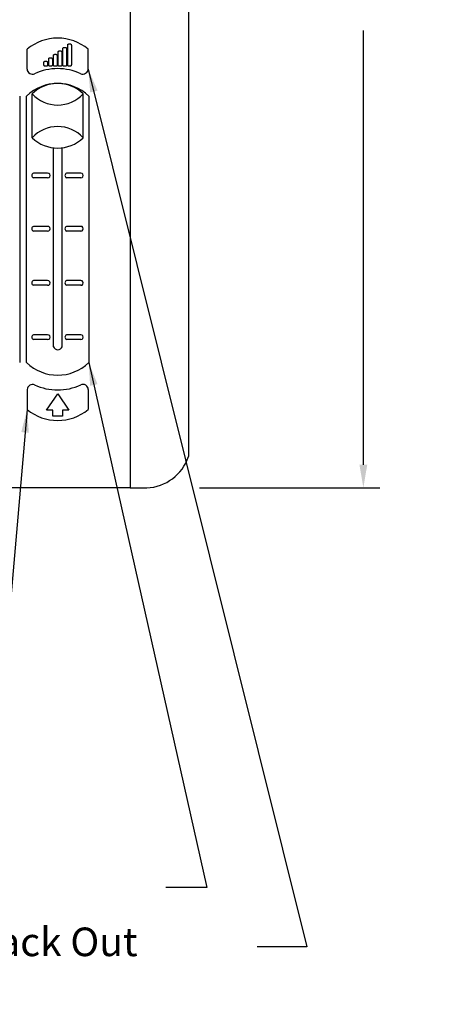
# Model space of a CAD drawing. Units: inches. Extents: x -50.6 to 16.1, y -26.2 to 32.3.
# Drawn here: x 7.3 to 12, y -10.3 to 0.3 of the extents above; entities that cross this region are included whole.
import ezdxf

# ---------------------------------------------------------------- set-up
doc = ezdxf.new("R2010")
doc.units = ezdxf.units.IN
doc.header["$MEASUREMENT"] = 0
doc.layers.add('Dimension (ANSI)', color=7, linetype='Continuous', lineweight=25)
doc.layers.add('DRAW', color=7, linetype='Continuous')
doc.layers.add('Labels', color=7, linetype='Continuous')
doc.styles.get("Standard").update_dxf_attribs({"font": 'simplex.shx'})
doc.dimstyles.get("Standard").update_dxf_attribs({"dimtxt": 0.18, "dimasz": 0.18, "dimexe": 0.18, "dimexo": 0.0625, "dimgap": 0.09, "dimtad": 0, "dimtih": 1, "dimtoh": 1, "dimdec": 4, "dimzin": 0, "dimdsep": 46, "dimtxsty": 'Standard', "dimcen": 0.09, "dimadec": 0, "dimazin": 0, "dimtfac": 1, "dimtdec": 4, "dimtofl": 0, "dimtmove": 0, "dimatfit": 3, "dimfxl": 1, "dimtolj": 1, "dimtzin": 0, "dimarcsym": 0})

# ---------------------------------------------------------------- blocks, each defined once
blk = doc.blocks.new('*D7')
at = {"layer": 'Defpoints', "color": 0, "transparency": 16777216}
for p in [(8.497, 6.64), (8.497, -4.738), (11.023, -4.738)]:
    blk.add_point(p, dxfattribs=at)
at = {"layer": 'Dimension (ANSI)', "color": 0, "lineweight": -2, "transparency": 16777216}
for p, q in [((9.247, 6.64), (11.203, 6.64)), ((11.023, 6.39), (11.023, 1.856)), ((11.023, -4.488), (11.023, 0.213)), ((9.247, -4.738), (11.203, -4.738))]:
    blk.add_line(p, q, dxfattribs=at)
at = {"layer": 'Dimension (ANSI)', "color": 0, "transparency": 16777216}
for points in [[(10.981, 6.39), (11.065, 6.39), (11.023, 6.64)], [(10.981, -4.488), (11.065, -4.488), (11.023, -4.738)]]:
    blk.add_solid(points, dxfattribs=at)
at = {"layer": 'Dimension (ANSI)', "color": 0, "transparency": 16777216, "insert": (11.023, 1.034), "char_height": 0.4, "attachment_point": 5}
blk.add_mtext('\\A1;11.3" \\P285 mm', dxfattribs=at)

msp = doc.modelspace()

# ---------------------------------------------------------------- linework, layer by layer
at = {"layer": 'DRAW'}
for p, q in [((8.49701, 6.63988), (8.49701, -4.73829)), ((9.12887, 6.30159), (9.12887, -4.4)), ((7.38043, -0.20367), (7.38043, 0.01243)), ((8.0436, -0.20367), (8.0436, 0.01243)), ((7.30029, -0.49707), (7.30029, -3.37963)), ((7.37574, -3.37963), (7.37574, -0.49707)), ((7.4356, -0.94647), (7.4356, -0.47142)), ((7.98842, -0.94647), (7.98842, -0.47142)), ((8.04829, -0.49707), (8.04829, -3.37963)), ((7.66615, -3.20895), (7.66615, -1.0561)), ((7.76041, -3.20895), (7.76041, -1.0558)), ((7.60329, -1.32957), (7.44848, -1.32957)), ((7.60329, -1.38111), (7.44848, -1.38111)), ((7.96281, -1.32957), (7.808, -1.32957)), ((7.96281, -1.38111), (7.808, -1.38111)), ((7.60329, -1.9062), (7.44848, -1.9062)), ((7.96281, -1.9062), (7.808, -1.9062)), ((7.60329, -1.95775), (7.44848, -1.95775)), ((7.96281, -1.95775), (7.808, -1.95775)), ((7.60329, -2.49313), (7.44848, -2.49313)), ((7.60329, -2.54468), (7.44848, -2.54468)), ((7.96281, -2.49313), (7.808, -2.49313)), ((7.96281, -2.54468), (7.808, -2.54468)), ((7.60329, -3.08006), (7.44848, -3.08006)), ((7.96281, -3.08006), (7.808, -3.08006)), ((7.60329, -3.13161), (7.44848, -3.13161)), ((7.96281, -3.13161), (7.808, -3.13161)), ((7.38043, -3.67229), (7.38043, -3.88839)), ((7.59201, -3.89829), (7.71201, -3.7201)), ((7.71201, -3.7201), (7.83201, -3.89829)), ((8.0436, -3.67229), (8.0436, -3.88839)), ((7.66051, -3.89829), (7.59201, -3.89829)), ((7.66051, -3.9601), (7.66051, -3.89829)), ((7.83201, -3.89829), (7.76351, -3.89829)), ((7.76351, -3.89829), (7.76351, -3.9601)), ((7.76351, -3.9601), (7.66051, -3.9601)), ((8.49701, -4.73829), (-8.57299, -4.73829)), ((8.49701, -4.73829), (8.67667, -4.73781))]:
    msp.add_line(p, q, dxfattribs=at)
for centre, radius, start, end in [((7.71201, -0.38805), 0.51993, 50.375742, 129.624258), ((7.43883, -0.19976), 0.05854, 183.831247, 293.731948), ((7.71201, -0.79123), 0.59298, 65.104801, 114.895199), ((7.98362, -0.19717), 0.06033, 248.621558, 353.815248), ((7.71201, -0.83799), 0.47886, 45.393017, 134.606983), ((7.71201, -0.75548), 0.39635, 45.781531, 134.218469), ((7.71201, -0.21734), 0.37545, 222.589782, 317.410218), ((7.71201, -1.20056), 0.37545, 42.589782, 137.410218), ((7.71201, -0.66242), 0.39635, 225.781531, 314.218469), ((7.45801, -1.35534), 0.02748, 110.296511, 249.703489), ((7.60429, -1.35534), 0.02579, 267.774763, 92.225237), ((7.81753, -1.35534), 0.02748, 110.296511, 249.703489), ((7.96381, -1.35534), 0.02579, 267.774763, 92.225237), ((7.45801, -1.93197), 0.02748, 110.296511, 249.703489), ((7.60429, -1.93197), 0.02579, 267.774763, 92.225237), ((7.81753, -1.93197), 0.02748, 110.296511, 249.703489), ((7.96381, -1.93197), 0.02579, 267.774763, 92.225237), ((7.45801, -2.5189), 0.02748, 110.296511, 249.703489), ((7.60429, -2.5189), 0.02579, 267.774763, 92.225237), ((7.81753, -2.5189), 0.02748, 110.296511, 249.703489), ((7.96381, -2.5189), 0.02579, 267.774763, 92.225237), ((7.45801, -3.10584), 0.02748, 110.296511, 249.703489), ((7.60429, -3.10584), 0.02579, 267.774763, 92.225237), ((7.81753, -3.10584), 0.02748, 110.296511, 249.703489), ((7.96381, -3.10584), 0.02579, 267.774763, 92.225237), ((7.71328, -3.19269), 0.04986, 199.032621, 340.967379), ((7.71201, -3.03871), 0.47886, 225.393017, 314.606983), ((7.4404, -3.67879), 0.06033, 68.621558, 173.815248), ((7.71201, -3.08474), 0.59298, 245.104801, 294.895199), ((7.98519, -3.67621), 0.05854, 3.831247, 113.731948), ((7.71201, -3.48792), 0.51993, 230.375742, 309.624258), ((8.65576, -4.23825), 0.5, 272.397143, 341.126044)]:
    msp.add_arc(centre, radius, start, end, dxfattribs=at)
for points, knots in [([(7.7688, 0.0156), (7.76882, 0.0166), (7.76885, 0.01847), (7.76915, 0.02109), (7.76963, 0.02335), (7.77029, 0.02529), (7.77112, 0.02692), (7.77212, 0.02826), (7.77328, 0.02935), (7.77458, 0.0302), (7.776, 0.03084), (7.77809, 0.03147), (7.78098, 0.03187), (7.78468, 0.03198), (7.78857, 0.03195), (7.79247, 0.03198), (7.79617, 0.03187), (7.79906, 0.03147), (7.80115, 0.03084), (7.80258, 0.0302), (7.80387, 0.02935), (7.80503, 0.02826), (7.80604, 0.02692), (7.80687, 0.02529), (7.80753, 0.02335), (7.80801, 0.02109), (7.8083, 0.01847), (7.80834, 0.0166), (7.80835, 0.0156)], [-0.155937493, -0.155937493, -0.155937493, -0.155937493, -0.148346136, -0.141698721, -0.135877055, -0.130749346, -0.126169137, -0.121978248, -0.118016196, -0.114135265, -0.110215197, -0.106170749, -0.097538184, -0.088106515, -0.077990754, -0.067859641, -0.058416447, -0.049775715, -0.045728326, -0.041806017, -0.037923484, -0.033960379, -0.02976887, -0.025188341, -0.020060494, -0.014238782, -0.007591358, 0, 0, 0, 0]), ([(7.7688, -0.15633), (7.7688, -0.15617), (7.7688, -0.15553), (7.7688, -0.15411), (7.7688, -0.15181), (7.7688, -0.1487), (7.7688, -0.14482), (7.7688, -0.14026), (7.7688, -0.13506), (7.7688, -0.12706), (7.7688, -0.11595), (7.7688, -0.09625), (7.7688, -0.07037), (7.7688, -0.04448), (7.7688, -0.02478), (7.7688, -0.01367), (7.7688, -0.00567), (7.7688, -0.00048), (7.7688, 0.00409), (7.7688, 0.00796), (7.7688, 0.01108), (7.7688, 0.01338), (7.7688, 0.01479), (7.7688, 0.01544), (7.7688, 0.0156)], [-0.436717529, -0.436717529, -0.436717529, -0.436717529, -0.435464739, -0.431812987, -0.425922205, -0.417952323, -0.408063272, -0.396414984, -0.383167388, -0.368480415, -0.335428063, -0.298537374, -0.218358765, -0.138180156, -0.101289466, -0.068237114, -0.053550141, -0.040302545, -0.028654257, -0.018765206, -0.010795325, -0.004904543, -0.001252791, 0, 0, 0, 0]), ([(7.80835, 0.0156), (7.80835, 0.01544), (7.80835, 0.01479), (7.80835, 0.01338), (7.80835, 0.01108), (7.80835, 0.00796), (7.80835, 0.00409), (7.80835, -0.00048), (7.80835, -0.00567), (7.80835, -0.01367), (7.80835, -0.02478), (7.80835, -0.04448), (7.80835, -0.07037), (7.80835, -0.09625), (7.80835, -0.11595), (7.80835, -0.12706), (7.80835, -0.13506), (7.80835, -0.14026), (7.80835, -0.14482), (7.80835, -0.1487), (7.80835, -0.15181), (7.80835, -0.15411), (7.80835, -0.15553), (7.80835, -0.15617), (7.80835, -0.15633)], [-0.436717529, -0.436717529, -0.436717529, -0.436717529, -0.435464739, -0.431812987, -0.425922205, -0.417952323, -0.408063272, -0.396414984, -0.383167388, -0.368480415, -0.335428063, -0.298537374, -0.218358765, -0.138180156, -0.101289466, -0.068237114, -0.053550141, -0.040302545, -0.028654257, -0.018765206, -0.010795325, -0.004904543, -0.001252791, 0, 0, 0, 0]), ([(7.82024, 0.0531), (7.82025, 0.0541), (7.82029, 0.05597), (7.82058, 0.05859), (7.82106, 0.06085), (7.82172, 0.06279), (7.82256, 0.06442), (7.82356, 0.06576), (7.82472, 0.06685), (7.82601, 0.0677), (7.82744, 0.06834), (7.82953, 0.06897), (7.83241, 0.06937), (7.83611, 0.06948), (7.84001, 0.06945), (7.8439, 0.06948), (7.8476, 0.06937), (7.8505, 0.06897), (7.85259, 0.06834), (7.85401, 0.0677), (7.85531, 0.06685), (7.85647, 0.06576), (7.85747, 0.06442), (7.85831, 0.06279), (7.85897, 0.06085), (7.85944, 0.05859), (7.85974, 0.05597), (7.85977, 0.0541), (7.85979, 0.0531)], [-0.155937493, -0.155937493, -0.155937493, -0.155937493, -0.148346136, -0.141698721, -0.135877055, -0.130749346, -0.126169137, -0.121978248, -0.118016196, -0.114135265, -0.110215197, -0.106170749, -0.097538184, -0.088106515, -0.077990754, -0.067859641, -0.058416447, -0.049775715, -0.045728326, -0.041806017, -0.037923484, -0.033960379, -0.02976887, -0.025188341, -0.020060494, -0.014238782, -0.007591358, 0, 0, 0, 0]), ([(7.82024, -0.15633), (7.82024, -0.15613), (7.82024, -0.15535), (7.82024, -0.15362), (7.82024, -0.15083), (7.82024, -0.14703), (7.82024, -0.14231), (7.82024, -0.13675), (7.82024, -0.13042), (7.82024, -0.12067), (7.82024, -0.10715), (7.82024, -0.08315), (7.82024, -0.05162), (7.82024, -0.02009), (7.82024, 0.00391), (7.82024, 0.01744), (7.82024, 0.02719), (7.82024, 0.03352), (7.82024, 0.03908), (7.82024, 0.0438), (7.82024, 0.04759), (7.82024, 0.05039), (7.82024, 0.05212), (7.82024, 0.0529), (7.82024, 0.0531)], [-0.531967529, -0.531967529, -0.531967529, -0.531967529, -0.530441499, -0.525993285, -0.518817697, -0.50910955, -0.497063654, -0.482874823, -0.466737868, -0.448847603, -0.408586388, -0.363649678, -0.265983765, -0.168317851, -0.123381141, -0.083119926, -0.065229661, -0.049092707, -0.034903875, -0.02285798, -0.013149832, -0.005974245, -0.00152603, 0, 0, 0, 0]), ([(7.85979, 0.0531), (7.85979, 0.0529), (7.85979, 0.05212), (7.85979, 0.05039), (7.85979, 0.04759), (7.85979, 0.0438), (7.85979, 0.03908), (7.85979, 0.03352), (7.85979, 0.02719), (7.85979, 0.01744), (7.85979, 0.00391), (7.85979, -0.02009), (7.85979, -0.05162), (7.85979, -0.08315), (7.85979, -0.10715), (7.85979, -0.12067), (7.85979, -0.13042), (7.85979, -0.13675), (7.85979, -0.14231), (7.85979, -0.14703), (7.85979, -0.15083), (7.85979, -0.15362), (7.85979, -0.15535), (7.85979, -0.15613), (7.85979, -0.15633)], [-0.531967529, -0.531967529, -0.531967529, -0.531967529, -0.530441499, -0.525993285, -0.518817697, -0.50910955, -0.497063654, -0.482874823, -0.466737868, -0.448847603, -0.408586388, -0.363649678, -0.265983765, -0.168317851, -0.123381141, -0.083119926, -0.065229661, -0.049092707, -0.034903875, -0.02285798, -0.013149832, -0.005974245, -0.00152603, 0, 0, 0, 0]), ([(7.61452, -0.0969), (7.61454, -0.0959), (7.61457, -0.09403), (7.61486, -0.09141), (7.61534, -0.08915), (7.616, -0.08721), (7.61684, -0.08558), (7.61784, -0.08424), (7.619, -0.08315), (7.62029, -0.0823), (7.62172, -0.08166), (7.62381, -0.08103), (7.62669, -0.08063), (7.63039, -0.08052), (7.63429, -0.08055), (7.63818, -0.08052), (7.64189, -0.08063), (7.64478, -0.08103), (7.64687, -0.08166), (7.64829, -0.0823), (7.64959, -0.08315), (7.65075, -0.08424), (7.65175, -0.08558), (7.65259, -0.08721), (7.65325, -0.08915), (7.65372, -0.09141), (7.65402, -0.09403), (7.65405, -0.0959), (7.65407, -0.0969)], [-0.155937493, -0.155937493, -0.155937493, -0.155937493, -0.148346136, -0.141698721, -0.135877055, -0.130749346, -0.126169137, -0.121978248, -0.118016196, -0.114135265, -0.110215197, -0.106170749, -0.097538184, -0.088106515, -0.077990754, -0.067859641, -0.058416447, -0.049775715, -0.045728326, -0.041806017, -0.037923484, -0.033960379, -0.02976887, -0.025188341, -0.020060494, -0.014238782, -0.007591358, 0, 0, 0, 0]), ([(7.61452, -0.15633), (7.61452, -0.15628), (7.61452, -0.15606), (7.61452, -0.15557), (7.61452, -0.15477), (7.61452, -0.15369), (7.61452, -0.15236), (7.61452, -0.15078), (7.61452, -0.14898), (7.61452, -0.14621), (7.61452, -0.14238), (7.61452, -0.13557), (7.61452, -0.12662), (7.61452, -0.11767), (7.61452, -0.11086), (7.61452, -0.10702), (7.61452, -0.10425), (7.61452, -0.10246), (7.61452, -0.10088), (7.61452, -0.09954), (7.61452, -0.09846), (7.61452, -0.09767), (7.61452, -0.09718), (7.61452, -0.09696), (7.61452, -0.0969)], [-0.150967529, -0.150967529, -0.150967529, -0.150967529, -0.150534456, -0.149272093, -0.147235727, -0.144480643, -0.141062128, -0.137035467, -0.132455947, -0.127378853, -0.115953088, -0.103200459, -0.075483765, -0.04776707, -0.035014442, -0.023588676, -0.018511582, -0.013932062, -0.009905401, -0.006486886, -0.003731802, -0.001695436, -0.000433073, 0, 0, 0, 0]), ([(7.65407, -0.0969), (7.65407, -0.09696), (7.65407, -0.09718), (7.65407, -0.09767), (7.65407, -0.09846), (7.65407, -0.09954), (7.65407, -0.10088), (7.65407, -0.10246), (7.65407, -0.10425), (7.65407, -0.10702), (7.65407, -0.11086), (7.65407, -0.11767), (7.65407, -0.12662), (7.65407, -0.13557), (7.65407, -0.14238), (7.65407, -0.14621), (7.65407, -0.14898), (7.65407, -0.15078), (7.65407, -0.15236), (7.65407, -0.15369), (7.65407, -0.15477), (7.65407, -0.15557), (7.65407, -0.15606), (7.65407, -0.15628), (7.65407, -0.15633)], [-0.150967529, -0.150967529, -0.150967529, -0.150967529, -0.150534456, -0.149272093, -0.147235727, -0.144480643, -0.141062128, -0.137035467, -0.132455947, -0.127378853, -0.115953088, -0.103200459, -0.075483765, -0.04776707, -0.035014442, -0.023588676, -0.018511582, -0.013932062, -0.009905401, -0.006486886, -0.003731802, -0.001695436, -0.000433073, 0, 0, 0, 0]), ([(7.66594, -0.0594), (7.66596, -0.0584), (7.66599, -0.05653), (7.66629, -0.05391), (7.66677, -0.05165), (7.66743, -0.04971), (7.66826, -0.04808), (7.66926, -0.04674), (7.67042, -0.04565), (7.67172, -0.0448), (7.67314, -0.04416), (7.67523, -0.04353), (7.67812, -0.04313), (7.68182, -0.04302), (7.68571, -0.04305), (7.68961, -0.04302), (7.69331, -0.04313), (7.6962, -0.04353), (7.69829, -0.04416), (7.69972, -0.0448), (7.70101, -0.04565), (7.70217, -0.04674), (7.70318, -0.04808), (7.70401, -0.04971), (7.70467, -0.05165), (7.70515, -0.05391), (7.70545, -0.05653), (7.70548, -0.0584), (7.70549, -0.0594)], [-0.155937493, -0.155937493, -0.155937493, -0.155937493, -0.148346136, -0.141698721, -0.135877055, -0.130749346, -0.126169137, -0.121978248, -0.118016196, -0.114135265, -0.110215197, -0.106170749, -0.097538184, -0.088106515, -0.077990754, -0.067859641, -0.058416447, -0.049775715, -0.045728326, -0.041806017, -0.037923484, -0.033960379, -0.02976887, -0.025188341, -0.020060494, -0.014238782, -0.007591358, 0, 0, 0, 0]), ([(7.66594, -0.15633), (7.66594, -0.15624), (7.66594, -0.15588), (7.66594, -0.15508), (7.66594, -0.15378), (7.66594, -0.15203), (7.66594, -0.14984), (7.66594, -0.14727), (7.66594, -0.14434), (7.66594, -0.13983), (7.66594, -0.13357), (7.66594, -0.12246), (7.66594, -0.10787), (7.66594, -0.09327), (7.66594, -0.08217), (7.66594, -0.0759), (7.66594, -0.07139), (7.66594, -0.06846), (7.66594, -0.06589), (7.66594, -0.06371), (7.66594, -0.06195), (7.66594, -0.06065), (7.66594, -0.05985), (7.66594, -0.05949), (7.66594, -0.0594)], [-0.246217529, -0.246217529, -0.246217529, -0.246217529, -0.245511217, -0.243452391, -0.24013122, -0.23563787, -0.23006251, -0.223495306, -0.216026427, -0.20774604, -0.189111413, -0.168312764, -0.123108765, -0.077904765, -0.057106116, -0.038471489, -0.030191102, -0.022722223, -0.01615502, -0.010579659, -0.00608631, -0.002765138, -0.000706312, 0, 0, 0, 0]), ([(7.70549, -0.0594), (7.70549, -0.05949), (7.70549, -0.05985), (7.70549, -0.06065), (7.70549, -0.06195), (7.70549, -0.06371), (7.70549, -0.06589), (7.70549, -0.06846), (7.70549, -0.07139), (7.70549, -0.0759), (7.70549, -0.08217), (7.70549, -0.09327), (7.70549, -0.10787), (7.70549, -0.12246), (7.70549, -0.13357), (7.70549, -0.13983), (7.70549, -0.14434), (7.70549, -0.14727), (7.70549, -0.14984), (7.70549, -0.15203), (7.70549, -0.15378), (7.70549, -0.15508), (7.70549, -0.15588), (7.70549, -0.15624), (7.70549, -0.15633)], [-0.246217529, -0.246217529, -0.246217529, -0.246217529, -0.245511217, -0.243452391, -0.24013122, -0.23563787, -0.23006251, -0.223495306, -0.216026427, -0.20774604, -0.189111413, -0.168312764, -0.123108765, -0.077904765, -0.057106116, -0.038471489, -0.030191102, -0.022722223, -0.01615502, -0.010579659, -0.00608631, -0.002765138, -0.000706312, 0, 0, 0, 0]), ([(7.71738, -0.0219), (7.7174, -0.0209), (7.71743, -0.01903), (7.71772, -0.01641), (7.7182, -0.01415), (7.71886, -0.01221), (7.7197, -0.01058), (7.7207, -0.00924), (7.72186, -0.00815), (7.72315, -0.0073), (7.72458, -0.00666), (7.72667, -0.00603), (7.72955, -0.00563), (7.73325, -0.00552), (7.73715, -0.00555), (7.74104, -0.00552), (7.74474, -0.00563), (7.74764, -0.00603), (7.74973, -0.00666), (7.75115, -0.0073), (7.75245, -0.00815), (7.75361, -0.00924), (7.75461, -0.01058), (7.75545, -0.01221), (7.75611, -0.01415), (7.75658, -0.01641), (7.75688, -0.01903), (7.75691, -0.0209), (7.75693, -0.0219)], [-0.155937493, -0.155937493, -0.155937493, -0.155937493, -0.148346136, -0.141698721, -0.135877055, -0.130749346, -0.126169137, -0.121978248, -0.118016196, -0.114135265, -0.110215197, -0.106170749, -0.097538184, -0.088106515, -0.077990754, -0.067859641, -0.058416447, -0.049775715, -0.045728326, -0.041806017, -0.037923484, -0.033960379, -0.02976887, -0.025188341, -0.020060494, -0.014238782, -0.007591358, 0, 0, 0, 0]), ([(7.71738, -0.15633), (7.71738, -0.15621), (7.71738, -0.1557), (7.71738, -0.1546), (7.71738, -0.1528), (7.71738, -0.15036), (7.71738, -0.14733), (7.71738, -0.14376), (7.71738, -0.1397), (7.71738, -0.13344), (7.71738, -0.12476), (7.71738, -0.10936), (7.71738, -0.08912), (7.71738, -0.06888), (7.71738, -0.05347), (7.71738, -0.04479), (7.71738, -0.03853), (7.71738, -0.03447), (7.71738, -0.0309), (7.71738, -0.02787), (7.71738, -0.02544), (7.71738, -0.02364), (7.71738, -0.02253), (7.71738, -0.02203), (7.71738, -0.0219)], [-0.341467529, -0.341467529, -0.341467529, -0.341467529, -0.340487978, -0.337632689, -0.333026712, -0.326795096, -0.319062891, -0.309955145, -0.299596908, -0.288113228, -0.262269738, -0.233425069, -0.170733765, -0.10804246, -0.079197791, -0.053354301, -0.041870622, -0.031512384, -0.022404638, -0.014672433, -0.008440817, -0.00383484, -0.000979552, 0, 0, 0, 0]), ([(7.75693, -0.0219), (7.75693, -0.02203), (7.75693, -0.02253), (7.75693, -0.02364), (7.75693, -0.02544), (7.75693, -0.02787), (7.75693, -0.0309), (7.75693, -0.03447), (7.75693, -0.03853), (7.75693, -0.04479), (7.75693, -0.05347), (7.75693, -0.06888), (7.75693, -0.08912), (7.75693, -0.10936), (7.75693, -0.12476), (7.75693, -0.13344), (7.75693, -0.1397), (7.75693, -0.14376), (7.75693, -0.14733), (7.75693, -0.15036), (7.75693, -0.1528), (7.75693, -0.1546), (7.75693, -0.1557), (7.75693, -0.15621), (7.75693, -0.15633)], [-0.341467529, -0.341467529, -0.341467529, -0.341467529, -0.340487978, -0.337632689, -0.333026712, -0.326795096, -0.319062891, -0.309955145, -0.299596908, -0.288113228, -0.262269738, -0.233425069, -0.170733765, -0.10804246, -0.079197791, -0.053354301, -0.041870622, -0.031512384, -0.022404638, -0.014672433, -0.008440817, -0.00383484, -0.000979552, 0, 0, 0, 0]), ([(7.56308, -0.13413), (7.5631, -0.13314), (7.56313, -0.13127), (7.56343, -0.12865), (7.56391, -0.12638), (7.56457, -0.12445), (7.5654, -0.12282), (7.56641, -0.12147), (7.56756, -0.12039), (7.56886, -0.11954), (7.57028, -0.1189), (7.57237, -0.11826), (7.57526, -0.11786), (7.57896, -0.11775), (7.58285, -0.11778), (7.58675, -0.11775), (7.59045, -0.11786), (7.59334, -0.11826), (7.59543, -0.1189), (7.59686, -0.11954), (7.59815, -0.12039), (7.59931, -0.12147), (7.60032, -0.12282), (7.60115, -0.12445), (7.60181, -0.12638), (7.60229, -0.12865), (7.60259, -0.13127), (7.60262, -0.13314), (7.60263, -0.13413)], [-0.155937493, -0.155937493, -0.155937493, -0.155937493, -0.148346136, -0.141698721, -0.135877055, -0.130749346, -0.126169137, -0.121978248, -0.118016196, -0.114135265, -0.110215197, -0.106170749, -0.097538184, -0.088106515, -0.077990754, -0.067859641, -0.058416447, -0.049775715, -0.045728326, -0.041806017, -0.037923484, -0.033960379, -0.02976887, -0.025188341, -0.020060494, -0.014238782, -0.007591358, 0, 0, 0, 0]), ([(7.56308, -0.15607), (7.56308, -0.15605), (7.56308, -0.15597), (7.56308, -0.15579), (7.56308, -0.15549), (7.56308, -0.15509), (7.56308, -0.1546), (7.56308, -0.15402), (7.56308, -0.15336), (7.56308, -0.15233), (7.56308, -0.15092), (7.56308, -0.1484), (7.56308, -0.1451), (7.56308, -0.1418), (7.56308, -0.13929), (7.56308, -0.13787), (7.56308, -0.13685), (7.56308, -0.13618), (7.56308, -0.1356), (7.56308, -0.13511), (7.56308, -0.13471), (7.56308, -0.13442), (7.56308, -0.13424), (7.56308, -0.13415), (7.56308, -0.13413)], [-0.0557175293, -0.0557175293, -0.0557175293, -0.0557175293, -0.0555576951, -0.0550917953, -0.0543402344, -0.0533234167, -0.0520617466, -0.0505756284, -0.0488854665, -0.0470116653, -0.0427947625, -0.0380881548, -0.0278587646, -0.0176293745, -0.0129227668, -0.008705864, -0.0068320628, -0.0051419009, -0.0036557827, -0.0023941126, -0.0013772949, -0.000625734, -0.0001598342, 0, 0, 0, 0]), ([(7.60263, -0.15607), (7.60262, -0.15707), (7.60259, -0.15894), (7.60229, -0.16156), (7.60181, -0.16382), (7.60115, -0.16575), (7.60032, -0.16738), (7.59931, -0.16873), (7.59815, -0.16982), (7.59686, -0.17067), (7.59543, -0.17131), (7.59334, -0.17194), (7.59045, -0.17234), (7.58675, -0.17245), (7.58285, -0.17242), (7.57896, -0.17245), (7.57526, -0.17234), (7.57237, -0.17194), (7.57028, -0.17131), (7.56886, -0.17067), (7.56756, -0.16982), (7.56641, -0.16873), (7.5654, -0.16738), (7.56457, -0.16575), (7.56391, -0.16382), (7.56343, -0.16156), (7.56313, -0.15894), (7.5631, -0.15707), (7.56308, -0.15607)], [-0.155937493, -0.155937493, -0.155937493, -0.155937493, -0.148346135, -0.141698711, -0.135877, -0.130749152, -0.126168624, -0.121977114, -0.11801401, -0.114131477, -0.110209167, -0.106161778, -0.097521047, -0.088077852, -0.077946739, -0.067830978, -0.058399309, -0.049766744, -0.045722296, -0.041802228, -0.037921298, -0.033959245, -0.029768356, -0.025188148, -0.020060438, -0.014238773, -0.007591358, 0, 0, 0, 0]), ([(7.60263, -0.13413), (7.60263, -0.13415), (7.60263, -0.13424), (7.60263, -0.13442), (7.60263, -0.13471), (7.60263, -0.13511), (7.60263, -0.1356), (7.60263, -0.13618), (7.60263, -0.13685), (7.60263, -0.13787), (7.60263, -0.13929), (7.60263, -0.1418), (7.60263, -0.1451), (7.60263, -0.1484), (7.60263, -0.15092), (7.60263, -0.15233), (7.60263, -0.15336), (7.60263, -0.15402), (7.60263, -0.1546), (7.60263, -0.15509), (7.60263, -0.15549), (7.60263, -0.15579), (7.60263, -0.15597), (7.60263, -0.15605), (7.60263, -0.15607)], [-0.0557175293, -0.0557175293, -0.0557175293, -0.0557175293, -0.0555576951, -0.0550917953, -0.0543402344, -0.0533234167, -0.0520617466, -0.0505756284, -0.0488854665, -0.0470116653, -0.0427947625, -0.0380881548, -0.0278587646, -0.0176293745, -0.0129227668, -0.008705864, -0.0068320628, -0.0051419009, -0.0036557827, -0.0023941126, -0.0013772949, -0.000625734, -0.0001598342, 0, 0, 0, 0]), ([(7.65407, -0.15633), (7.65405, -0.15733), (7.65402, -0.1592), (7.65372, -0.16182), (7.65325, -0.16408), (7.65259, -0.16602), (7.65175, -0.16765), (7.65075, -0.169), (7.64959, -0.17008), (7.64829, -0.17093), (7.64687, -0.17157), (7.64478, -0.1722), (7.64189, -0.1726), (7.63818, -0.17272), (7.63429, -0.17268), (7.63039, -0.17272), (7.62669, -0.1726), (7.62381, -0.1722), (7.62172, -0.17157), (7.62029, -0.17093), (7.619, -0.17008), (7.61784, -0.169), (7.61684, -0.16765), (7.616, -0.16602), (7.61534, -0.16408), (7.61486, -0.16182), (7.61457, -0.1592), (7.61454, -0.15733), (7.61452, -0.15633)], [-0.155937493, -0.155937493, -0.155937493, -0.155937493, -0.148346135, -0.141698711, -0.135877, -0.130749152, -0.126168624, -0.121977114, -0.11801401, -0.114131477, -0.110209167, -0.106161778, -0.097521047, -0.088077852, -0.077946739, -0.067830978, -0.058399309, -0.049766744, -0.045722296, -0.041802228, -0.037921298, -0.033959245, -0.029768356, -0.025188148, -0.020060438, -0.014238773, -0.007591358, 0, 0, 0, 0]), ([(7.70549, -0.15633), (7.70548, -0.15733), (7.70545, -0.1592), (7.70515, -0.16182), (7.70467, -0.16408), (7.70401, -0.16602), (7.70318, -0.16765), (7.70217, -0.169), (7.70101, -0.17008), (7.69972, -0.17093), (7.69829, -0.17157), (7.6962, -0.1722), (7.69331, -0.1726), (7.68961, -0.17272), (7.68571, -0.17268), (7.68182, -0.17272), (7.67812, -0.1726), (7.67523, -0.1722), (7.67314, -0.17157), (7.67172, -0.17093), (7.67042, -0.17008), (7.66926, -0.169), (7.66826, -0.16765), (7.66743, -0.16602), (7.66677, -0.16408), (7.66629, -0.16182), (7.66599, -0.1592), (7.66596, -0.15733), (7.66594, -0.15633)], [-0.155937493, -0.155937493, -0.155937493, -0.155937493, -0.148346135, -0.141698711, -0.135877, -0.130749152, -0.126168624, -0.121977114, -0.11801401, -0.114131477, -0.110209167, -0.106161778, -0.097521047, -0.088077852, -0.077946739, -0.067830978, -0.058399309, -0.049766744, -0.045722296, -0.041802228, -0.037921298, -0.033959245, -0.029768356, -0.025188148, -0.020060438, -0.014238773, -0.007591358, 0, 0, 0, 0]), ([(7.75693, -0.15633), (7.75691, -0.15733), (7.75688, -0.1592), (7.75658, -0.16182), (7.75611, -0.16408), (7.75545, -0.16602), (7.75461, -0.16765), (7.75361, -0.169), (7.75245, -0.17008), (7.75115, -0.17093), (7.74973, -0.17157), (7.74764, -0.1722), (7.74474, -0.1726), (7.74104, -0.17272), (7.73715, -0.17268), (7.73325, -0.17272), (7.72955, -0.1726), (7.72667, -0.1722), (7.72458, -0.17157), (7.72315, -0.17093), (7.72186, -0.17008), (7.7207, -0.169), (7.7197, -0.16765), (7.71886, -0.16602), (7.7182, -0.16408), (7.71772, -0.16182), (7.71743, -0.1592), (7.7174, -0.15733), (7.71738, -0.15633)], [-0.155937493, -0.155937493, -0.155937493, -0.155937493, -0.148346135, -0.141698711, -0.135877, -0.130749152, -0.126168624, -0.121977114, -0.11801401, -0.114131477, -0.110209167, -0.106161778, -0.097521047, -0.088077852, -0.077946739, -0.067830978, -0.058399309, -0.049766744, -0.045722296, -0.041802228, -0.037921298, -0.033959245, -0.029768356, -0.025188148, -0.020060438, -0.014238773, -0.007591358, 0, 0, 0, 0]), ([(7.80835, -0.15633), (7.80834, -0.15733), (7.8083, -0.1592), (7.80801, -0.16182), (7.80753, -0.16408), (7.80687, -0.16602), (7.80604, -0.16765), (7.80503, -0.169), (7.80387, -0.17008), (7.80258, -0.17093), (7.80115, -0.17157), (7.79906, -0.1722), (7.79617, -0.1726), (7.79247, -0.17272), (7.78857, -0.17268), (7.78468, -0.17272), (7.78098, -0.1726), (7.77809, -0.1722), (7.776, -0.17157), (7.77458, -0.17093), (7.77328, -0.17008), (7.77212, -0.169), (7.77112, -0.16765), (7.77029, -0.16602), (7.76963, -0.16408), (7.76915, -0.16182), (7.76885, -0.1592), (7.76882, -0.15733), (7.7688, -0.15633)], [-0.155937493, -0.155937493, -0.155937493, -0.155937493, -0.148346135, -0.141698711, -0.135877, -0.130749152, -0.126168624, -0.121977114, -0.11801401, -0.114131477, -0.110209167, -0.106161778, -0.097521047, -0.088077852, -0.077946739, -0.067830978, -0.058399309, -0.049766744, -0.045722296, -0.041802228, -0.037921298, -0.033959245, -0.029768356, -0.025188148, -0.020060438, -0.014238773, -0.007591358, 0, 0, 0, 0]), ([(7.85979, -0.15633), (7.85977, -0.15733), (7.85973, -0.15919), (7.85942, -0.1618), (7.85893, -0.16405), (7.85827, -0.16597), (7.85743, -0.16759), (7.85642, -0.16893), (7.85526, -0.17001), (7.85396, -0.17085), (7.85254, -0.17148), (7.85046, -0.1721), (7.84758, -0.17248), (7.84389, -0.17258), (7.84001, -0.17252), (7.83613, -0.17258), (7.83244, -0.17248), (7.82956, -0.1721), (7.82748, -0.17148), (7.82606, -0.17085), (7.82476, -0.17001), (7.82361, -0.16893), (7.8226, -0.16759), (7.82176, -0.16597), (7.82109, -0.16405), (7.82061, -0.1618), (7.8203, -0.15919), (7.82026, -0.15733), (7.82024, -0.15633)], [-0.155331252, -0.155331252, -0.155331252, -0.155331252, -0.14776939, -0.141147796, -0.135348705, -0.130240782, -0.125678052, -0.121502828, -0.117555123, -0.113687676, -0.109780607, -0.105748944, -0.097141787, -0.087735285, -0.077643537, -0.067567125, -0.058172144, -0.049573159, -0.045544443, -0.041639623, -0.037773789, -0.033827149, -0.029652561, -0.025090169, -0.019982406, -0.014183386, -0.007561829, 0, 0, 0, 0])]:
    msp.add_open_spline(points, degree=3, knots=knots, dxfattribs=at)

# ---------------------------------------------------------------- texts
at = {"layer": 'Labels', "insert": (3.53927, -9.49927), "char_height": 0.3095085, "width": 6.4557651, "attachment_point": 1}
msp.add_mtext('\\fArial|b0|i0|c0|p34;\\W1.0000000000;\\T1.0000000000;\\o\\lMemory Master Black Out Button', dxfattribs=at)

# ---------------------------------------------------------------- dimensions: what is measured, and where the dimension line sits
at = {"layer": 'Dimension (ANSI)'}
dim = msp.add_linear_dim(base=(11.02305, -4.73829), p1=(8.49701, 6.63988), p2=(8.49701, -4.73829), angle=90, text='11.3" \\P285 mm', dimstyle='Standard', override={"dimtxt": 0.4, "dimasz": 0.25, "dimexo": 0.75, "dimgap": 0.25}, dxfattribs=at)
dim.commit()
dim.dimension.update_dxf_attribs({"geometry": '*D7', "text_midpoint": (11.02305, 1.03429), "dimtype": 160})

# ---------------------------------------------------------------- leaders
at = {"layer": 'Labels'}
for points in [[(8.0436, -0.20367), (10.41215, -9.70933), (9.8731, -9.70933)], [(8.04829, -3.37963), (9.32813, -9.06376), (8.88243, -9.06376)], [(7.38043, -3.88839), (6.99911, -8.27316), (0.80894, -8.27316)]]:
    msp.add_leader(points, dimstyle='Standard', override={"dimasz": 0.25}, dxfattribs=at)

doc.saveas('drawing.dxf')
